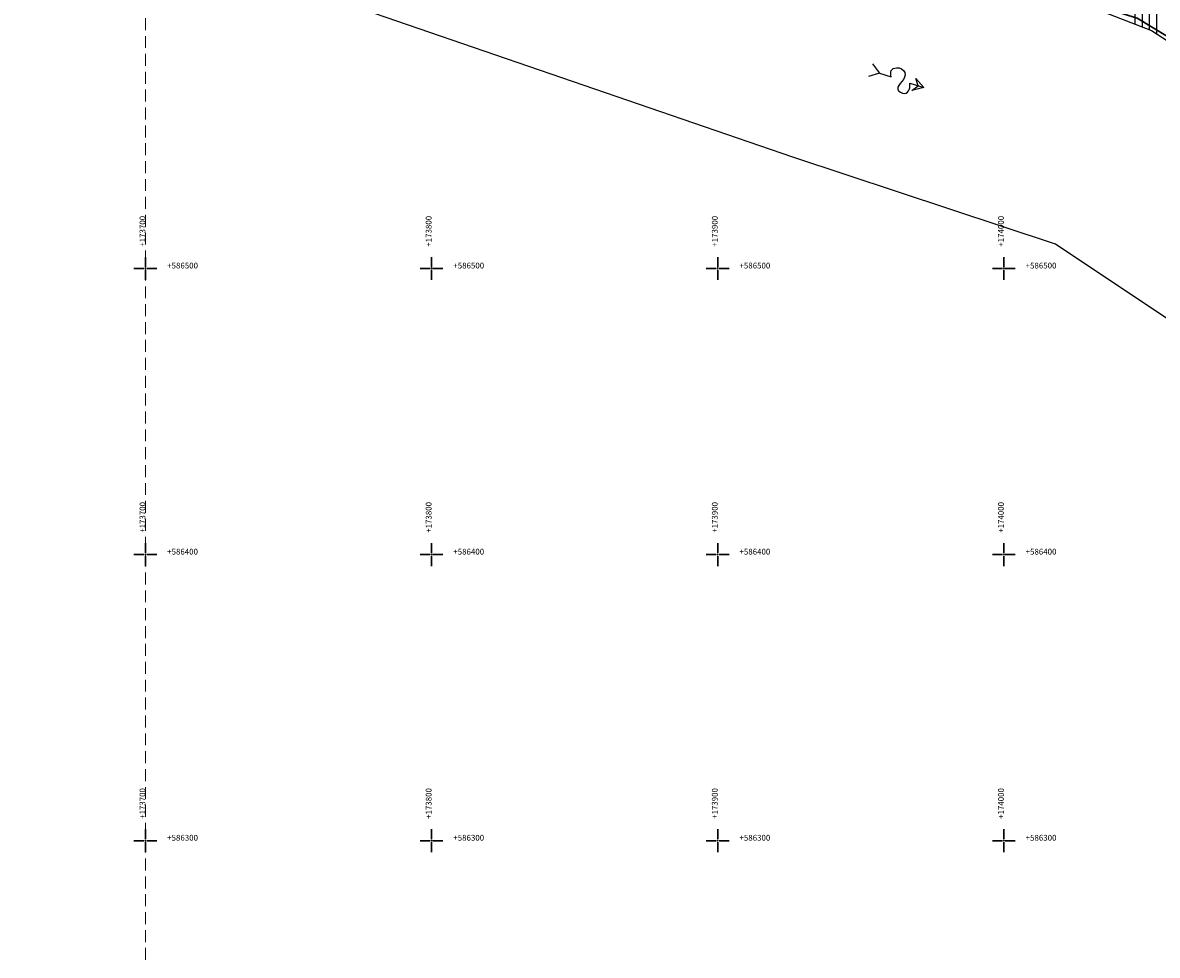
# Model space of a CAD drawing. Units: inches. Extents: x -168 to 27153, y 27815 to 33799.
# Drawn here: x 16136 to 16231, y 31730 to 31809 of the extents above; entities that cross this region are included whole.
import ezdxf
from ezdxf.enums import TextEntityAlignment as Align

# ---------------------------------------------------------------- set-up
doc = ezdxf.new("R2010")
doc.units = ezdxf.units.IN
doc.header["$MEASUREMENT"] = 0
doc.linetypes.add('DASHDOT', pattern=[1, 0.5, -0.25, 0, -0.25])
doc.linetypes.add('DASHEDX2', pattern=[1.5, 1, -0.5])
for name, color, linetype in [('BANGUNAN', 5, 'Continuous'), ('BATAS DESA', 6, 'Continuous'), ('Grid', 7, 'Continuous'), ('tambak', 7, 'Continuous'), ('Tanggul', 7, 'Continuous')]:
    doc.layers.add(name, color=color, linetype=linetype)
doc.layers.add('Sal_existing', color=1, linetype='Continuous', lineweight=15)
doc.styles.add('L80', font='simplex.shx', dxfattribs={"height": 2.03})

msp = doc.modelspace()

# ---------------------------------------------------------------- linework, layer by layer
at = {"layer": 'BANGUNAN', "lineweight": -3}
for points in [[(16206.947, 31805.083), (16207.533, 31804.3), (16206.595, 31804.018)], [(16207.533, 31804.3), (16208.516, 31803.975)], [(16210.072, 31803.462), (16211.246, 31803.075)]]:
    msp.add_lwpolyline(points, dxfattribs=at)
msp.add_lwpolyline([(16211.246, 31803.075), (16210.253, 31802.84), (16210.77, 31803.232), (16210.588, 31803.855)], close=True, dxfattribs=at)
msp.add_spline([(16208.516, 31803.975), (16208.515, 31804.503), (16208.947, 31804.747), (16209.656, 31804.338), (16209.405, 31803.577), (16209.059, 31802.953), (16209.641, 31802.585), (16210.031, 31802.913), (16210.072, 31803.462)], degree=3, dxfattribs=at)
at = {"layer": 'BATAS DESA', "linetype": 'DASHDOT', "lineweight": 30, "ltscale": 10}
msp.add_lwpolyline([(16171.144, 31920.625), (16170.542, 31920.224), (16182.633, 31896.539), (16188.101, 31881.136), (16186.831, 31871.473), (16192.059, 31854.439), (16188.929, 31838.659), (16187.039, 31821.076), (16206.116, 31815.998), (16229.153, 31808.893), (16244.822, 31799.437), (16254.747, 31793.346), (16270.292, 31781.641), (16286.283, 31780.136), (16306.522, 31777.724), (16316.675, 31775.584), (16328.322, 31767.12), (16341.381, 31756.541), (16379.388, 31735.59)], dxfattribs=at)
at = {"layer": 'BATAS DESA', "linetype": 'DASHDOT', "ltscale": 10}
msp.add_lwpolyline([(16379.388, 31735.59), (16341.381, 31756.541), (16328.322, 31767.12), (16316.675, 31775.584), (16306.522, 31777.724), (16286.283, 31780.136), (16270.292, 31781.641), (16254.747, 31793.346), (16244.822, 31799.437), (16229.153, 31808.893), (16206.116, 31815.998), (16187.039, 31821.076), (16188.929, 31838.659), (16192.059, 31854.439), (16186.831, 31871.473), (16188.101, 31881.136), (16182.633, 31896.539), (16170.542, 31920.224)], dxfattribs=at)
at = {"layer": 'Grid', "color": 0, "linetype": 'DASHEDX2', "lineweight": 5}
msp.add_lwpolyline([(16145.96, 32531.906), (16145.96, 31571.906)], dxfattribs=at)
at = {"layer": 'Grid', "color": 3, "linetype": 'DASHDOT', "lineweight": 30, "ltscale": 10}
for points in [[(16145.96, 31788.026), (16145.96, 31788.866)], [(16169.96, 31788.026), (16169.96, 31788.866)], [(16193.96, 31788.026), (16193.96, 31788.866)], [(16217.96, 31788.026), (16217.96, 31788.866)], [(16145.84, 31787.906), (16145, 31787.906)], [(16145.96, 31787.786), (16145.96, 31786.946)], [(16146.08, 31787.906), (16146.92, 31787.906)], [(16169.84, 31787.906), (16169, 31787.906)], [(16169.96, 31787.786), (16169.96, 31786.946)], [(16170.08, 31787.906), (16170.92, 31787.906)], [(16193.84, 31787.906), (16193, 31787.906)], [(16193.96, 31787.786), (16193.96, 31786.946)], [(16194.08, 31787.906), (16194.92, 31787.906)], [(16217.84, 31787.906), (16217, 31787.906)], [(16217.96, 31787.786), (16217.96, 31786.946)], [(16218.08, 31787.906), (16218.92, 31787.906)], [(16145.96, 31764.026), (16145.96, 31764.866)], [(16169.96, 31764.026), (16169.96, 31764.866)], [(16193.96, 31764.026), (16193.96, 31764.866)], [(16217.96, 31764.026), (16217.96, 31764.866)], [(16145.84, 31763.906), (16145, 31763.906)], [(16146.08, 31763.906), (16146.92, 31763.906)], [(16169.84, 31763.906), (16169, 31763.906)], [(16170.08, 31763.906), (16170.92, 31763.906)], [(16193.84, 31763.906), (16193, 31763.906)], [(16194.08, 31763.906), (16194.92, 31763.906)], [(16217.84, 31763.906), (16217, 31763.906)], [(16218.08, 31763.906), (16218.92, 31763.906)], [(16145.96, 31763.786), (16145.96, 31762.946)], [(16169.96, 31763.786), (16169.96, 31762.946)], [(16193.96, 31763.786), (16193.96, 31762.946)], [(16217.96, 31763.786), (16217.96, 31762.946)], [(16145.96, 31740.026), (16145.96, 31740.866)], [(16169.96, 31740.026), (16169.96, 31740.866)], [(16193.96, 31740.026), (16193.96, 31740.866)], [(16217.96, 31740.026), (16217.96, 31740.866)], [(16145.84, 31739.906), (16145, 31739.906)], [(16145.96, 31739.786), (16145.96, 31738.946)], [(16146.08, 31739.906), (16146.92, 31739.906)], [(16169.84, 31739.906), (16169, 31739.906)], [(16169.96, 31739.786), (16169.96, 31738.946)], [(16170.08, 31739.906), (16170.92, 31739.906)], [(16193.84, 31739.906), (16193, 31739.906)], [(16193.96, 31739.786), (16193.96, 31738.946)], [(16194.08, 31739.906), (16194.92, 31739.906)], [(16217.84, 31739.906), (16217, 31739.906)], [(16217.96, 31739.786), (16217.96, 31738.946)], [(16218.08, 31739.906), (16218.92, 31739.906)]]:
    msp.add_lwpolyline(points, dxfattribs=at)
for p in [(16145.96, 31787.906), (16169.96, 31787.906), (16193.96, 31787.906), (16217.96, 31787.906), (16145.96, 31763.906), (16169.96, 31763.906), (16193.96, 31763.906), (16217.96, 31763.906), (16145.96, 31739.906), (16169.96, 31739.906), (16193.96, 31739.906), (16217.96, 31739.906)]:
    msp.add_point(p, dxfattribs=at)
at = {"layer": 'Sal_existing', "color": 1, "lineweight": -3, "ltscale": 10}
msp.add_lwpolyline([(16249.674, 31771.681), (16222.3, 31789.947), (16200.265, 31797.234), (16164.291, 31809.603), (16164.291, 31880.666), (16112.318, 31957.395), (16104.424, 31993.755), (16100.72, 32019.702)], dxfattribs=at)
at = {"layer": 'tambak', "color": 92}
for points in [[(16228.985, 31808.387), (16228.985, 31808.724), (16228.985, 31808.944), (16228.985, 31810.805)], [(16229.585, 31808.154), (16229.585, 31808.632), (16229.585, 31809.648), (16229.585, 31810.584)], [(16230.185, 31807.921), (16230.185, 31808.27), (16230.185, 31810.262)], [(16230.785, 31807.576), (16230.785, 31807.908), (16230.785, 31810.279)]]:
    msp.add_lwpolyline(points, dxfattribs=at)
at = {"layer": 'Tanggul', "color": 4}
msp.add_lwpolyline([(16181.388, 31896.824), (16189.126, 31875.112), (16185.71, 31873.272), (16191.038, 31858.766), (16189.147, 31841.081), (16187.247, 31838.795), (16192.844, 31831.981), (16184.762, 31820.936), (16203.842, 31814.973), (16205.56, 31815.219), (16226.369, 31809.401), (16230.349, 31807.858), (16257.609, 31790.258), (16257.053, 31788.773), (16267.821, 31781.417), (16281.486, 31779.766), (16313.916, 31775.133), (16332.893, 31763.632), (16331.898, 31762.139), (16380.699, 31734.215)], dxfattribs=at)

# ---------------------------------------------------------------- texts
at = {"layer": 'Grid', "color": 3, "linetype": 'DASHDOT', "lineweight": 30, "ltscale": 10, "style": 'L80'}
for s, p in [('+173700', (16145.96, 31791.026)), ('+173800', (16169.96, 31791.026)), ('+173900', (16193.96, 31791.026)), ('+174000', (16217.96, 31791.026)), ('+173700', (16145.96, 31767.026)), ('+173800', (16169.96, 31767.026)), ('+173900', (16193.96, 31767.026)), ('+174000', (16217.96, 31767.026)), ('+173700', (16145.96, 31743.026)), ('+173800', (16169.96, 31743.026)), ('+173900', (16193.96, 31743.026)), ('+174000', (16217.96, 31743.026))]:
    msp.add_text(s, height=0.4872, rotation=90, dxfattribs=at).set_placement(p, align=Align.CENTER)
for s, p in [('+586500', (16149.08, 31787.906)), ('+586500', (16173.08, 31787.906)), ('+586500', (16197.08, 31787.906)), ('+586500', (16221.08, 31787.906)), ('+586400', (16149.08, 31763.906)), ('+586400', (16173.08, 31763.906)), ('+586400', (16197.08, 31763.906)), ('+586400', (16221.08, 31763.906)), ('+586300', (16149.08, 31739.906)), ('+586300', (16173.08, 31739.906)), ('+586300', (16197.08, 31739.906)), ('+586300', (16221.08, 31739.906))]:
    msp.add_text(s, height=0.4872, dxfattribs=at).set_placement(p, align=Align.CENTER)

doc.saveas('drawing.dxf')
